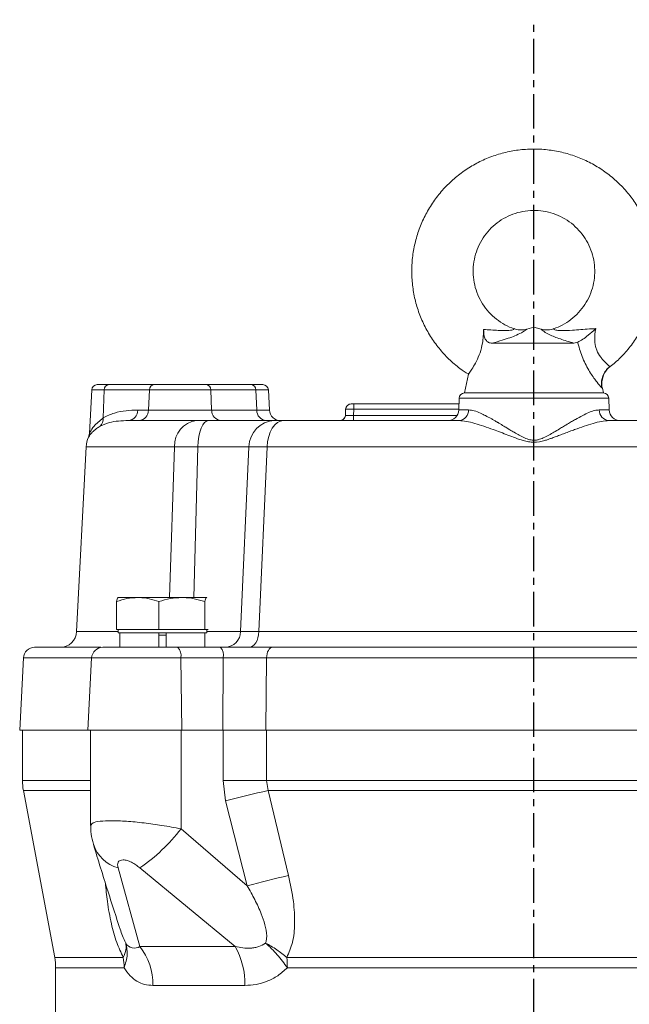
# Model space of a CAD drawing. Extents: x -528 to 3163, y 110 to 7339.
# Drawn here: x 1208 to 1318, y 5943 to 6121 of the extents above; entities that cross this region are included whole.
import ezdxf

# ---------------------------------------------------------------- set-up
doc = ezdxf.new("R2010")
doc.units = 0
doc.header["$LTSCALE"] = 10
doc.header["$MEASUREMENT"] = 0
doc.linetypes.add('PLNÁ', pattern=[0])
doc.linetypes.add('STŘEDOVÁ1', pattern=[1, 0.625, -0.125, 0.125, -0.125])
doc.layers.add('1', color=7, linetype='PLNÁ')
doc.layers.add('5', color=4, linetype='STŘEDOVÁ1')

msp = doc.modelspace()

# ---------------------------------------------------------------- linework, layer by layer
at = {"layer": '1', "color": 7, "linetype": 'Continuous', "lineweight": 15}
for p, q in [((1300.617, 6064.941), (1299.31, 6064.591)), ((1301.924, 6064.591), (1300.617, 6064.941)), ((1293.05, 6062.069), (1307.835, 6062.069)), ((1308.547, 6062.223), (1307.835, 6062.069)), ((1288.757, 6056.46), (1288.067, 6053.069)), ((1288.795, 6056.649), (1288.757, 6056.462)), ((1220.646, 6053.623), (1220.233, 6045.743)), ((1222.912, 6053.623), (1220.646, 6053.623)), ((1222.684, 6048.539), (1222.912, 6053.623)), ((1231.064, 6053.623), (1222.912, 6053.623)), ((1231.921, 6054.57), (1223.769, 6054.57)), ((1230.9, 6049.964), (1231.064, 6053.623)), ((1242.169, 6053.623), (1231.064, 6053.623)), ((1249.464, 6054.57), (1241.313, 6054.57)), ((1242.169, 6053.623), (1242.334, 6049.964)), ((1250.321, 6053.623), (1242.169, 6053.623)), ((1250.321, 6053.623), (1250.486, 6049.964)), ((1252.588, 6053.623), (1250.321, 6053.623)), ((1252.78, 6049.964), (1252.588, 6053.623)), ((1312.961, 6053.939), (1312.93, 6053.964)), ((1312.989, 6053.945), (1312.965, 6054.062)), ((1313.167, 6053.069), (1312.989, 6053.945)), ((1287.083, 6052.104), (1287.01, 6049.999)), ((1291.047, 6052.104), (1287.083, 6052.104)), ((1288.067, 6053.069), (1313.167, 6053.069)), ((1314.151, 6052.104), (1291.047, 6052.104)), ((1314.224, 6049.999), (1314.151, 6052.104)), ((1228.976, 6049.964), (1230.9, 6049.964)), ((1230.9, 6049.964), (1242.334, 6049.964)), ((1242.334, 6049.964), (1250.486, 6049.964)), ((1250.486, 6049.964), (1252.78, 6049.964)), ((1266.509, 6049.016), (1266.567, 6050.121)), ((1268.065, 6050.121), (1268.007, 6049.016)), ((1287.047, 6051.069), (1268.065, 6051.069)), ((1268.065, 6051.069), (1268.065, 6050.121)), ((1287.014, 6050.121), (1268.065, 6050.121)), ((1287.01, 6049.999), (1288.803, 6049.999)), ((1312.43, 6049.999), (1314.224, 6049.999)), ((1268.007, 6048.069), (1268.007, 6049.016)), ((1268.007, 6049.016), (1286.712, 6049.016)), ((1220.234, 6045.763), (1220.068, 6045.061)), ((1219.661, 6043.33), (1217.91, 6009.912)), ((1235.606, 6043.33), (1219.661, 6043.33)), ((1235.606, 6043.33), (1234.736, 6016.069)), ((1239.083, 6016.069), (1239.843, 6043.33)), ((1239.843, 6043.33), (1249.083, 6043.33)), ((1249.083, 6043.33), (1247.569, 6009.912)), ((1252.374, 6043.33), (1250.875, 6009.912)), ((1348.859, 6043.33), (1252.374, 6043.33)), ((1225.442, 6016.069), (1225.422, 6016.057)), ((1228.968, 6016.069), (1225.457, 6016.069)), ((1236.948, 6016.069), (1228.968, 6016.069)), ((1241.422, 6016.069), (1236.948, 6016.069)), ((1241.422, 6016.069), (1241.461, 6015.997)), ((1241.461, 6016.057), (1241.442, 6016.069)), ((1225.139, 6010.383), (1225.139, 6015.354)), ((1232.797, 6010.383), (1232.797, 6015.354)), ((1241.1, 6010.383), (1241.1, 6015.354)), ((1217.91, 6009.912), (1225.442, 6009.912)), ((1225.479, 6010.269), (1225.139, 6010.383)), ((1225.139, 6010.383), (1225.167, 6010.269)), ((1225.167, 6010.269), (1225.479, 6010.269)), ((1225.442, 6010.269), (1225.442, 6009.669)), ((1241.442, 6009.669), (1225.442, 6009.669)), ((1228.968, 6010.269), (1225.479, 6010.269)), ((1225.756, 6009.669), (1225.756, 6007.069)), ((1232.456, 6010.269), (1228.968, 6010.269)), ((1232.797, 6010.383), (1232.456, 6010.269)), ((1232.456, 6010.269), (1233.166, 6010.269)), ((1232.792, 6009.669), (1232.792, 6007.069)), ((1234.092, 6009.269), (1232.792, 6009.269)), ((1233.166, 6010.269), (1232.797, 6010.383)), ((1236.948, 6010.269), (1233.166, 6010.269)), ((1234.092, 6009.669), (1234.092, 6007.069)), ((1240.73, 6010.269), (1236.948, 6010.269)), ((1241.1, 6010.383), (1240.73, 6010.269)), ((1240.73, 6010.269), (1241.128, 6010.269)), ((1241.128, 6010.269), (1241.1, 6010.383)), ((1241.422, 6010.269), (1241.128, 6010.269)), ((1241.128, 6007.069), (1241.128, 6009.669)), ((1241.716, 6010.269), (1241.422, 6010.269)), ((1241.442, 6009.669), (1241.442, 6010.269)), ((1241.442, 6009.912), (1247.569, 6009.912)), ((1250.875, 6009.912), (1350.359, 6009.912)), ((1243.924, 6007.069), (1236.241, 6007.069)), ((1208.304, 6005.173), (1207.617, 5992.069)), ((1220.629, 6005.173), (1208.304, 6005.173)), ((1220.629, 6005.173), (1219.942, 5992.069)), ((1236.758, 6005.173), (1220.629, 6005.173)), ((1236.758, 6005.173), (1236.936, 5992.069)), ((1244.441, 6005.173), (1236.758, 6005.173)), ((1244.334, 5992.069), (1244.441, 6005.173)), ((1252.257, 6005.173), (1252.126, 5992.069)), ((1348.976, 6005.173), (1252.257, 6005.173)), ((1219.942, 5992.069), (1207.617, 5992.069)), ((1208.117, 5992.069), (1208.117, 5982.998)), ((1236.936, 5992.069), (1219.942, 5992.069)), ((1220.442, 5992.069), (1220.442, 5974.852)), ((1236.806, 5974.246), (1236.806, 5992.069)), ((1244.334, 5992.069), (1236.936, 5992.069)), ((1244.406, 5992.069), (1244.334, 5992.069)), ((1244.406, 5992.069), (1244.406, 5982.998)), ((1252.226, 5992.069), (1244.406, 5992.069)), ((1349.108, 5992.069), (1252.126, 5992.069)), ((1252.226, 5992.069), (1252.226, 5982.998)), ((1220.442, 5982.998), (1208.117, 5982.998)), ((1244.406, 5982.998), (1244.863, 5979.312)), ((1252.226, 5982.998), (1244.406, 5982.998)), ((1252.226, 5982.998), (1252.566, 5981.155)), ((1349.008, 5982.998), (1252.226, 5982.998)), ((1208.288, 5981.155), (1213.946, 5950.982)), ((1220.442, 5981.155), (1208.288, 5981.155)), ((1348.667, 5981.155), (1252.566, 5981.155)), ((1252.566, 5981.155), (1256.228, 5965.784)), ((1244.863, 5979.312), (1248.762, 5963.941)), ((1248.762, 5963.941), (1236.806, 5974.246)), ((1229.366, 5952.998), (1225.411, 5967.175)), ((1229.355, 5967.175), (1246.573, 5952.998)), ((1229.366, 5952.998), (1246.573, 5952.998)), ((1213.946, 5950.982), (1226.353, 5950.982)), ((1255.931, 5950.982), (1345.303, 5950.982)), ((1214.117, 5949.139), (1214.117, 5774.998)), ((1226.5, 5949.139), (1214.117, 5949.139)), ((1345.215, 5949.139), (1256.019, 5949.139)), ((1248.343, 5945.927), (1231.699, 5945.927))]:
    msp.add_line(p, q, dxfattribs=at)
for points in [[(1266.567, 6050.121), (1266.595, 6050.309), (1266.619, 6050.39)], [(1241.734, 6048.069), (1241.377, 6047.979), (1241.032, 6047.713), (1240.713, 6047.28), (1240.43, 6046.696), (1240.195, 6045.981), (1240.014, 6045.162), (1239.895, 6044.268), (1239.843, 6043.33)], [(1255.35, 6048.069), (1254.788, 6047.979), (1254.246, 6047.713), (1253.743, 6047.28), (1253.299, 6046.696), (1252.928, 6045.981), (1252.644, 6045.162), (1252.457, 6044.268), (1252.374, 6043.33)], [(1249.073, 6007.069), (1249.414, 6007.123), (1249.742, 6007.282), (1250.046, 6007.542), (1250.315, 6007.893), (1250.54, 6008.321), (1250.712, 6008.813), (1250.825, 6009.349), (1250.875, 6009.912)], [(1253.304, 6007.069), (1253.106, 6007.033), (1252.916, 6006.926), (1252.739, 6006.753), (1252.583, 6006.52), (1252.452, 6006.234), (1252.352, 6005.906), (1252.287, 6005.548), (1252.257, 6005.173)]]:
    msp.add_lwpolyline(points, dxfattribs=at)
for centre, radius, start, end in [((1221.645, 6053.57), 1, 90, 177), ((1223.841, 6053.644), 0.929, 94.41298, 181.34527), ((1231.993, 6053.644), 0.929, 94.41265, 181.3451), ((1241.241, 6053.644), 0.929, 358.6548, 85.58745), ((1249.393, 6053.644), 0.929, 358.65529, 85.58696), ((1251.589, 6053.57), 1, 3, 90), ((1288.083, 6052.069), 1, 90, 178), ((1313.151, 6052.069), 1, 2, 90), ((1227.119, 6049.921), 1.857, 274.41162, 1.34613), ((1229.043, 6049.921), 1.857, 274.412, 1.34575), ((1244.191, 6049.921), 1.857, 178.65401, 265.58824), ((1252.342, 6049.921), 1.857, 178.65406, 265.58819), ((1254.777, 6050.069), 2, 183, 270), ((1267.566, 6050.069), 1, 90, 129.37262), ((1285.011, 6050.069), 2, 270, 358), ((1286.933, 6049.935), 1.872, 274.14129, 1.94495), ((1314.301, 6049.935), 1.872, 178.05505, 265.85871), ((1316.223, 6050.069), 2, 182, 270), ((1221.056, 6048.268), 1.65, 312.50582, 9.47815), ((1240.129, 6043.568), 4.53, 96.51607, 183.00584), ((1253.884, 6043.27), 4.802, 92.15085, 179.28379), ((1265.511, 6049.069), 1, 288.12995, 310.04054), ((1265.511, 6049.069), 1, 313.20467, 357), ((1224.654, 6043.069), 5, 156.48948, 177), ((1214.914, 6010.069), 3, 270, 357), ((1244.677, 6009.959), 2.892, 271.93225, 359.06876), ((1210.301, 6005.069), 2, 90, 177), ((1222.626, 6005.069), 2, 90, 177), ((1234.565, 6005.593), 2.233, 349.16009, 41.35117), ((1242.248, 6005.593), 2.233, 349.15962, 41.35164), ((1218.117, 5982.998), 10, 180, 190.61966), ((1281.494, 5843.215), 140.941, 101.84392, 105.06429), ((1209.465, 5995.598), 34.691, 304.98372, 322.01271), ((1227.158, 5973.472), 6.535, 197.94148, 254.49526), ((1285.72, 5830.26), 138.695, 102.27728, 105.45444), ((1228.345, 5954.419), 1.75, 207.70748, 305.6881), ((1220.297, 5946.084), 11.403, 359.20707, 37.32065), ((1234.429, 5946.201), 13.916, 358.87061, 29.23636), ((1204.117, 5949.139), 10, 0, 10.61966), ((1214.877, 5949.141), 11.623, 359.99144, 9.11459), ((1236.841, 5949.144), 19.178, 359.98636, 5.50048)]:
    msp.add_arc(centre, radius, start, end, dxfattribs=at)
for points, knots in [([(1314.386, 6057.835), (1314.703, 6058.077), (1315.72, 6058.854), (1317.219, 6060.422), (1318.858, 6062.499), (1320.225, 6064.768), (1321.314, 6067.182), (1322.107, 6069.709), (1322.593, 6072.312), (1322.765, 6074.955), (1322.62, 6077.6), (1322.161, 6080.208), (1321.394, 6082.743), (1320.33, 6085.168), (1318.984, 6087.449), (1317.375, 6089.553), (1315.527, 6091.45), (1313.466, 6093.113), (1311.221, 6094.517), (1308.825, 6095.644), (1306.311, 6096.477), (1303.716, 6097.004), (1301.077, 6097.217), (1298.431, 6097.113), (1295.816, 6096.695), (1293.27, 6095.967), (1290.829, 6094.941), (1288.528, 6093.631), (1286.4, 6092.055), (1284.475, 6090.237), (1282.78, 6088.202), (1281.341, 6085.979), (1280.177, 6083.6), (1279.305, 6081.099), (1278.737, 6078.512), (1278.483, 6075.876), (1278.545, 6073.228), (1278.922, 6070.607), (1279.61, 6068.049), (1280.597, 6065.592), (1281.872, 6063.27), (1283.412, 6061.115), (1285.205, 6059.169), (1286.994, 6057.59), (1288.255, 6056.783), (1288.774, 6056.451)], [0, 0, 0, 0, 1.1975464, 3.8457383, 6.4939559, 9.1422121, 11.7904961, 14.4387764, 17.0871068, 19.7354441, 22.3837707, 25.0321229, 27.6804699, 30.3288335, 32.977142, 35.6254796, 38.2737628, 40.9220472, 43.5703016, 46.2185282, 48.8667318, 51.514923, 54.1630936, 56.8112538, 59.4594096, 62.1075578, 64.7557115, 67.4038765, 70.0520585, 72.7002573, 75.3484701, 77.9967144, 80.6449761, 83.2932833, 85.9415895, 88.5899128, 91.2382597, 93.8865935, 96.5349494, 99.183291, 101.831636, 104.4799569, 107.1282572, 109.7765531, 111.6267054, 111.6267054, 111.6267054, 111.6267054]), ([(1297.024, 6064.68), (1296.898, 6064.723), (1296.184, 6064.963), (1294.948, 6065.588), (1293.427, 6066.675), (1292.114, 6068.012), (1291.045, 6069.549), (1290.25, 6071.245), (1289.754, 6073.051), (1289.569, 6074.914), (1289.702, 6076.783), (1290.148, 6078.602), (1290.894, 6080.319), (1291.92, 6081.886), (1293.195, 6083.257), (1294.684, 6084.393), (1296.342, 6085.261), (1298.124, 6085.837), (1299.977, 6086.103), (1301.849, 6086.053), (1303.685, 6085.687), (1305.433, 6085.016), (1307.043, 6084.06), (1308.468, 6082.846), (1309.668, 6081.408), (1310.608, 6079.788), (1311.261, 6078.033), (1311.608, 6076.192), (1311.64, 6074.32), (1311.355, 6072.469), (1310.763, 6070.692), (1309.878, 6069.042), (1308.728, 6067.563), (1307.344, 6066.306), (1305.827, 6065.311), (1304.726, 6064.881), (1304.205, 6064.678)], [0, 0, 0, 0, 0.4011317, 2.2720092, 4.1446636, 6.0172317, 7.8897132, 9.7621074, 11.6344155, 13.5066736, 15.3789015, 17.2511205, 19.1233417, 20.9956219, 22.8679738, 24.7403992, 26.6129273, 28.4855389, 30.3582203, 32.2309546, 34.1037092, 35.9764482, 37.8491364, 39.7217545, 41.5942698, 43.466707, 45.3390647, 47.211368, 49.0835964, 50.9558112, 52.8280203, 54.700267, 56.5725792, 58.4449616, 60.3174472, 62.0008116, 62.0008116, 62.0008116, 62.0008116]), ([(1291.518, 6064.552), (1291.483, 6063.731), (1291.425, 6062.342), (1290.898, 6060.307), (1290.226, 6058.763), (1289.507, 6057.546), (1288.973, 6056.765), (1288.709, 6056.399), (1288.766, 6056.451), (1288.772, 6056.457)], [0, 0, 0, 0, 1.9529423, 3.3028546, 4.6566989, 5.9530449, 7.3120459, 8.7193616, 8.8951419, 8.8951419, 8.8951419, 8.8951419]), ([(1291.518, 6064.552), (1291.955, 6064.521), (1293.319, 6064.425), (1295.084, 6064.315), (1296.524, 6064.378), (1296.963, 6064.517), (1296.992, 6064.671), (1296.996, 6064.629), (1296.998, 6064.606)], [0, 0, 0, 0, 0.9963362, 3.1019798, 4.2350274, 4.7197361, 5.1609034, 5.6964501, 5.6964501, 5.6964501, 5.6964501]), ([(1293.05, 6062.069), (1292.818, 6062.096), (1292.352, 6062.15), (1291.877, 6062.619), (1291.559, 6063.404), (1291.533, 6064.128), (1291.518, 6064.552)], [0, 0, 0, 0, 0.7727771, 1.547116, 2.3011948, 3.3667591, 3.3667591, 3.3667591, 3.3667591]), ([(1299.312, 6064.582), (1299.308, 6064.581), (1299.3, 6064.581), (1299.048, 6064.422), (1298.614, 6064.07), (1297.269, 6063.401), (1295.337, 6062.72), (1293.676, 6062.247), (1293.05, 6062.069)], [0, 0, 0, 0, 0.2553292, 0.4664899, 1.6938882, 3.0822839, 5.3976965, 6.79671, 6.79671, 6.79671, 6.79671]), ([(1299.306, 6064.584), (1298.978, 6064.527), (1298.302, 6064.409), (1297.508, 6064.48), (1297.111, 6064.661), (1297.037, 6064.695)], [0, 0, 0, 0, 1.0113427, 2.086724, 2.3344861, 2.3344861, 2.3344861, 2.3344861]), ([(1307.835, 6062.069), (1306.991, 6062.318), (1305.294, 6062.82), (1303.493, 6063.522), (1302.51, 6064.083), (1302.152, 6064.402), (1301.867, 6064.61), (1301.913, 6064.586), (1301.922, 6064.582)], [0, 0, 0, 0, 1.8825296, 3.7868331, 5.0937732, 5.8046462, 6.4590137, 6.6079878, 6.6079878, 6.6079878, 6.6079878]), ([(1304.198, 6064.692), (1304.132, 6064.662), (1303.718, 6064.474), (1302.921, 6064.406), (1302.237, 6064.53), (1301.928, 6064.586)], [0, 0, 0, 0, 0.2211885, 1.3791974, 2.3366579, 2.3366579, 2.3366579, 2.3366579]), ([(1304.236, 6064.606), (1304.209, 6064.612), (1304.167, 6064.62), (1304.294, 6064.49), (1304.561, 6064.408), (1304.942, 6064.365), (1305.977, 6064.332), (1307.802, 6064.419), (1309.95, 6064.593), (1311.402, 6064.676), (1311.783, 6064.698)], [0, 0, 0, 0, 0.7955918, 1.2689516, 1.3611707, 2.163127, 2.5028006, 4.389245, 6.8807849, 7.7689731, 7.7689731, 7.7689731, 7.7689731]), ([(1308.547, 6062.223), (1308.834, 6062.387), (1309.408, 6062.714), (1310.543, 6063.587), (1311.338, 6064.281), (1311.78, 6064.695), (1311.783, 6064.698)], [0, 0, 0, 0, 1.2169014, 2.4268207, 4.0778041, 4.0884011, 4.0884011, 4.0884011, 4.0884011]), ([(1311.783, 6064.698), (1311.68, 6063.992), (1311.504, 6062.792), (1311.739, 6061.462), (1312.116, 6060.425), (1312.463, 6059.839), (1313.07, 6059.031), (1313.713, 6058.368), (1314.308, 6057.874), (1314.347, 6057.861), (1314.362, 6057.856)], [0, 0, 0, 0, 1.5475431, 2.6300799, 2.876072, 4.0369159, 4.2211627, 5.5729683, 6.9179118, 7.8262438, 7.8262438, 7.8262438, 7.8262438]), ([(1312.93, 6053.964), (1312.922, 6053.961), (1312.913, 6053.957), (1312.642, 6054.249), (1312.06, 6054.918), (1310.812, 6056.622), (1309.529, 6058.957), (1308.867, 6060.897), (1308.599, 6061.991), (1308.558, 6062.172), (1308.547, 6062.223)], [0, 0, 0, 0, 1.0148473, 1.1686812, 2.9902841, 4.9365896, 7.0232813, 9.0870418, 9.3782227, 9.4939133, 9.4939133, 9.4939133, 9.4939133]), ([(1312.911, 6053.972), (1312.895, 6054.037), (1312.817, 6054.339), (1312.803, 6055.035), (1312.97, 6055.966), (1313.419, 6056.886), (1313.898, 6057.529), (1314.263, 6057.765), (1314.331, 6057.809)], [0, 0, 0, 0, 0.2332046, 1.0928856, 2.0481418, 3.0704958, 4.1214911, 4.3619524, 4.3619524, 4.3619524, 4.3619524]), ([(1312.958, 6053.972), (1312.951, 6053.998), (1312.847, 6054.354), (1312.876, 6055.074), (1313.082, 6056.084), (1313.583, 6056.997), (1314.049, 6057.592), (1314.373, 6057.793), (1314.394, 6057.806)], [0, 0, 0, 0, 0.081235, 1.1277507, 2.1291832, 3.1939909, 4.2758675, 4.3520497, 4.3520497, 4.3520497, 4.3520497]), ([(1223.769, 6054.57), (1223.164, 6054.57), (1221.932, 6054.57), (1221.741, 6054.57), (1221.645, 6054.57)], [0, 0, 0, 0, 1.0428755, 2.124846, 2.124846, 2.124846, 2.124846]), ([(1241.313, 6054.57), (1241.046, 6054.57), (1240.503, 6054.57), (1239.343, 6054.57), (1238.021, 6054.57), (1236.617, 6054.57), (1235.213, 6054.57), (1233.891, 6054.57), (1232.73, 6054.57), (1232.188, 6054.57), (1231.921, 6054.57)], [0, 0, 0, 0, 1.1541916, 2.3478557, 3.5415185, 4.6957173, 5.8499099, 7.0435756, 8.2372372, 9.3914308, 9.3914308, 9.3914308, 9.3914308]), ([(1251.589, 6054.57), (1251.492, 6054.57), (1251.302, 6054.57), (1250.069, 6054.57), (1249.464, 6054.57)], [0, 0, 0, 0, 1.0819719, 2.1248497, 2.1248497, 2.1248497, 2.1248497]), ([(1228.976, 6049.964), (1228.269, 6049.944), (1226.859, 6049.903), (1224.746, 6049.558), (1223.367, 6048.877), (1222.684, 6048.539)], [0, 0, 0, 0, 2.2096056, 4.4051717, 6.5588237, 6.5588237, 6.5588237, 6.5588237]), ([(1268.065, 6050.121), (1267.869, 6050.127), (1267.477, 6050.14), (1266.982, 6050.145), (1266.636, 6050.14), (1266.59, 6050.127), (1266.567, 6050.121)], [0, 0, 0, 0, 0.375203, 0.750376, 1.1255489, 1.5007519, 1.5007519, 1.5007519, 1.5007519]), ([(1267.209, 6051.003), (1267.121, 6050.96), (1266.943, 6050.874), (1266.747, 6050.656), (1266.621, 6050.402), (1266.606, 6050.219), (1266.599, 6050.13)], [0, 0, 0, 0, 0.2902506, 0.5856621, 0.874039, 1.1449324, 1.1449324, 1.1449324, 1.1449324]), ([(1268.065, 6051.069), (1268.002, 6051.069), (1267.905, 6051.069), (1267.789, 6051.069), (1267.709, 6051.069), (1267.645, 6051.069), (1267.583, 6051.069), (1267.573, 6051.069), (1267.566, 6051.069)], [0, 0, 0, 0, 0.11962278, 0.18539551, 0.2496584, 0.3154178, 0.37969278, 0.49931556, 0.49931556, 0.49931556, 0.49931556]), ([(1290.98, 6049.385), (1290.578, 6049.557), (1289.774, 6049.9), (1289.127, 6049.966), (1288.803, 6049.999)], [0, 0, 0, 0, 1.1454164, 2.2870868, 2.2870868, 2.2870868, 2.2870868]), ([(1312.43, 6049.999), (1312.153, 6049.974), (1311.58, 6049.923), (1310.557, 6049.548), (1309.401, 6048.994), (1308.347, 6048.416), (1307.407, 6047.874), (1306.689, 6047.449), (1305.951, 6047.006), (1305.147, 6046.522), (1304.26, 6045.985), (1303.3, 6045.432), (1302.363, 6044.954), (1301.509, 6044.615), (1300.825, 6044.497), (1300.305, 6044.517), (1299.673, 6044.636), (1298.883, 6044.949), (1297.95, 6045.421), (1297.081, 6045.921), (1296.38, 6046.347), (1295.765, 6046.716), (1295.249, 6047.027), (1294.732, 6047.338), (1294.375, 6047.551), (1294.131, 6047.695), (1293.987, 6047.78), (1293.724, 6047.934), (1293.348, 6048.152), (1292.678, 6048.531), (1291.875, 6048.965), (1291.271, 6049.249), (1290.98, 6049.385)], [0, 0, 0, 0, 1.3871295, 2.8684857, 4.2675236, 5.8527105, 6.6622642, 7.5252078, 8.2793948, 9.1060508, 10.1380329, 11.1112985, 12.0850171, 12.9339489, 13.5241162, 13.8952967, 14.2946625, 15.2084352, 16.1237673, 17.0753276, 17.9020444, 18.358061, 19.0560375, 19.5847148, 20.0683004, 20.2528842, 20.4083431, 20.5597898, 21.1484318, 21.7045669, 22.912647, 24.0374364, 24.0374364, 24.0374364, 24.0374364]), ([(1222.684, 6048.539), (1222.086, 6048.045), (1221.06, 6047.197), (1220.463, 6046.194), (1220.284, 6045.861), (1220.246, 6045.784), (1220.237, 6045.765), (1220.235, 6045.76), (1220.234, 6045.759), (1220.234, 6045.759), (1220.234, 6045.759), (1220.234, 6045.759), (1220.234, 6045.759), (1220.234, 6045.759), (1220.234, 6045.759), (1220.234, 6045.759), (1220.234, 6045.759), (1220.234, 6045.759), (1220.234, 6045.759), (1220.234, 6045.759), (1220.234, 6045.759), (1220.234, 6045.759), (1220.234, 6045.759), (1220.234, 6045.759), (1220.234, 6045.759), (1220.234, 6045.759), (1220.234, 6045.759), (1220.234, 6045.759), (1220.234, 6045.759), (1220.234, 6045.759), (1220.234, 6045.759)], [0, 0, 0, 0, 1.6454435, 2.8234025, 3.317121, 3.5460496, 3.6564505, 3.7106955, 3.7375872, 3.7509764, 3.757657, 3.7609938, 3.7626613, 3.7634949, 3.7639116, 3.7641199, 3.7642241, 3.7642762, 3.7643022, 3.7643153, 3.7643218, 3.7643283, 3.7655599, 3.7658618, 3.7659369, 3.7659556, 3.765965, 3.7659697, 3.7659744, 3.7660472, 3.7660472, 3.7660472, 3.7660472]), ([(1227.262, 6048.069), (1226.671, 6048.054), (1225.506, 6048.026), (1223.81, 6047.787), (1222.717, 6047.296), (1222.171, 6047.051)], [0, 0, 0, 0, 1.7936326, 3.5324806, 5.2659009, 5.2659009, 5.2659009, 5.2659009]), ([(1239.615, 6048.069), (1237.823, 6048.069), (1234.236, 6048.069), (1230.075, 6048.069), (1228.2, 6048.069), (1227.262, 6048.069)], [0, 0, 0, 0, 4.1164596, 8.2367271, 12.3532936, 12.3532936, 12.3532936, 12.3532936]), ([(1241.734, 6048.069), (1241.326, 6048.069), (1240.507, 6048.069), (1239.913, 6048.069), (1239.615, 6048.069)], [0, 0, 0, 0, 1.0557091, 2.1185726, 2.1185726, 2.1185726, 2.1185726]), ([(1253.704, 6048.069), (1253.086, 6048.069), (1251.836, 6048.069), (1249.013, 6048.069), (1245.651, 6048.069), (1243.031, 6048.069), (1241.734, 6048.069)], [0, 0, 0, 0, 2.9628848, 5.9850998, 9.0073148, 11.9701996, 11.9701996, 11.9701996, 11.9701996]), ([(1255.35, 6048.069), (1255.004, 6048.069), (1254.311, 6048.069), (1253.907, 6048.069), (1253.704, 6048.069)], [0, 0, 0, 0, 0.8200546, 1.6456656, 1.6456656, 1.6456656, 1.6456656]), ([(1287.068, 6048.069), (1284.234, 6048.069), (1278.549, 6048.069), (1270.359, 6048.069), (1262.514, 6048.069), (1257.733, 6048.069), (1255.35, 6048.069)], [0, 0, 0, 0, 7.9033752, 15.8590886, 23.8148062, 31.7181768, 31.7181768, 31.7181768, 31.7181768]), ([(1266.54, 6049.007), (1266.523, 6048.918), (1266.487, 6048.733), (1266.341, 6048.477), (1266.129, 6048.258), (1265.95, 6048.174), (1265.86, 6048.132)], [0, 0, 0, 0, 0.273171, 0.5665442, 0.8711144, 1.1760393, 1.1760393, 1.1760393, 1.1760393]), ([(1268.007, 6049.016), (1267.905, 6049.013), (1267.703, 6049.007), (1267.328, 6048.998), (1266.92, 6048.993), (1266.648, 6048.998), (1266.527, 6049.007), (1266.515, 6049.013), (1266.509, 6049.016)], [0, 0, 0, 0, 0.1960664, 0.3867415, 0.7505741, 1.1144212, 1.3050926, 1.5011472, 1.5011472, 1.5011472, 1.5011472]), ([(1314.166, 6048.069), (1313.725, 6048.037), (1312.844, 6047.974), (1311.313, 6047.581), (1309.694, 6047.07), (1308.261, 6046.553), (1307.077, 6046.11), (1306.178, 6045.768), (1305.3, 6045.433), (1304.486, 6045.13), (1303.779, 6044.869), (1303.158, 6044.646), (1302.143, 6044.32), (1300.943, 6044.082), (1299.629, 6044.211), (1298.03, 6044.609), (1295.898, 6045.458), (1293.525, 6046.352), (1291.54, 6047.071), (1289.922, 6047.582), (1288.39, 6047.974), (1287.509, 6048.037), (1287.068, 6048.069)], [0, 0, 0, 0, 1.7744223, 3.5421765, 5.3196416, 7.1015188, 8.0338347, 8.9346052, 9.8035276, 10.6403922, 11.3141712, 11.856323, 12.4284729, 14.1945166, 15.069872, 15.945392, 18.6116352, 21.2785469, 23.056293, 24.8353113, 26.6053095, 28.3775489, 28.3775489, 28.3775489, 28.3775489]), ([(1345.884, 6048.069), (1343.501, 6048.069), (1338.719, 6048.069), (1330.874, 6048.069), (1322.685, 6048.069), (1316.999, 6048.069), (1314.166, 6048.069)], [0, 0, 0, 0, 7.9033706, 15.8590882, 23.8148016, 31.7181768, 31.7181768, 31.7181768, 31.7181768]), ([(1222.171, 6047.051), (1221.942, 6046.91), (1221.498, 6046.636), (1220.995, 6046.212), (1220.527, 6045.732), (1220.184, 6045.267), (1220.039, 6045.014), (1220.07, 6045.065), (1220.07, 6045.065)], [0, 0, 0, 0, 0.5377844, 1.0449466, 1.5212869, 2.2838723, 3.047093, 3.0482936, 3.0482936, 3.0482936, 3.0482936]), ([(1239.843, 6043.33), (1239.027, 6043.335), (1237.39, 6043.345), (1236.202, 6043.335), (1235.606, 6043.33)], [0, 0, 0, 0, 2.1114757, 4.2372531, 4.2372531, 4.2372531, 4.2372531]), ([(1252.374, 6043.33), (1251.683, 6043.335), (1250.296, 6043.345), (1249.488, 6043.335), (1249.083, 6043.33)], [0, 0, 0, 0, 1.6401813, 3.291473, 3.291473, 3.291473, 3.291473]), ([(1225.139, 6015.354), (1225.761, 6015.554), (1227.016, 6015.957), (1228.313, 6016.031), (1228.968, 6016.069)], [0, 0, 0, 0, 1.9454523, 3.9265812, 3.9265812, 3.9265812, 3.9265812]), ([(1225.461, 6016.069), (1225.438, 6016.062), (1225.329, 6016.031), (1225.222, 6015.652), (1225.139, 6015.354)], [0, 0, 0, 0, 0.18017357, 0.84044883, 0.84044883, 0.84044883, 0.84044883]), ([(1228.968, 6016.069), (1229.058, 6016.068), (1229.746, 6016.061), (1231.042, 6015.905), (1232.208, 6015.539), (1232.797, 6015.354)], [0, 0, 0, 0, 0.2749365, 2.0821929, 3.9228738, 3.9228738, 3.9228738, 3.9228738]), ([(1232.797, 6015.354), (1233.471, 6015.554), (1234.832, 6015.957), (1236.238, 6016.031), (1236.948, 6016.069)], [0, 0, 0, 0, 2.1016589, 4.241854, 4.241854, 4.241854, 4.241854]), ([(1236.948, 6016.069), (1237.047, 6016.068), (1237.792, 6016.061), (1239.197, 6015.905), (1240.462, 6015.539), (1241.1, 6015.354)], [0, 0, 0, 0, 0.297047, 2.2496594, 4.2383873, 4.2383873, 4.2383873, 4.2383873]), ([(1241.1, 6015.354), (1241.183, 6015.652), (1241.29, 6016.031), (1241.399, 6016.062), (1241.422, 6016.069)], [0, 0, 0, 0, 0.66028023, 0.84045521, 0.84045521, 0.84045521, 0.84045521]), ([(1247.569, 6009.912), (1247.967, 6009.909), (1248.763, 6009.902), (1250.171, 6009.909), (1250.875, 6009.912)], [0, 0, 0, 0, 1.6532911, 3.3065807, 3.3065807, 3.3065807, 3.3065807]), ([(1222.276, 6007.069), (1221.426, 6007.069), (1219.222, 6007.069), (1216.38, 6007.069), (1213.699, 6007.069), (1211.768, 6007.069), (1210.531, 6007.069), (1210.378, 6007.069), (1210.301, 6007.069)], [0, 0, 0, 0, 1.3067721, 3.3857986, 5.4936311, 7.6429175, 9.8041588, 11.974968, 11.974968, 11.974968, 11.974968]), ([(1225.794, 6007.069), (1225.19, 6007.069), (1223.961, 6007.069), (1222.842, 6007.069), (1222.698, 6007.069), (1222.626, 6007.069)], [0, 0, 0, 0, 1.0316717, 2.0997405, 3.1678081, 3.1678081, 3.1678081, 3.1678081]), ([(1236.241, 6007.069), (1235.327, 6007.069), (1233.466, 6007.069), (1230.613, 6007.069), (1227.934, 6007.069), (1226.499, 6007.069), (1225.794, 6007.069)], [0, 0, 0, 0, 2.5665848, 5.223708, 7.8808345, 10.4474127, 10.4474127, 10.4474127, 10.4474127]), ([(1253.304, 6007.069), (1252.583, 6007.069), (1251.148, 6007.069), (1248.758, 6007.069), (1246.313, 6007.069), (1244.72, 6007.069), (1243.924, 6007.069)], [0, 0, 0, 0, 2.357812, 4.6923986, 7.0394147, 9.3793012, 9.3793012, 9.3793012, 9.3793012]), ([(1347.93, 6007.069), (1345.617, 6007.069), (1340.955, 6007.069), (1333.486, 6007.069), (1325.65, 6007.069), (1317.491, 6007.069), (1309.106, 6007.069), (1300.617, 6007.069), (1292.128, 6007.069), (1283.743, 6007.069), (1275.584, 6007.069), (1267.748, 6007.069), (1260.279, 6007.069), (1255.617, 6007.069), (1253.304, 6007.069)], [0, 0, 0, 0, 7.6211245, 15.3563313, 23.1987136, 31.1953285, 39.2364233, 47.313116, 55.3893821, 63.4304618, 71.4275182, 79.2694481, 87.0048829, 94.626233, 94.626233, 94.626233, 94.626233]), ([(1244.441, 6005.173), (1245.104, 6005.176), (1246.432, 6005.181), (1248.47, 6005.183), (1250.461, 6005.181), (1251.657, 6005.176), (1252.257, 6005.173)], [0, 0, 0, 0, 1.9499711, 3.9057708, 5.8512123, 7.8161188, 7.8161188, 7.8161188, 7.8161188]), ([(1244.334, 5992.069), (1245.042, 5992.069), (1246.848, 5992.069), (1249.607, 5992.069), (1251.366, 5992.069), (1252.126, 5992.069)], [0, 0, 0, 0, 2.0889041, 5.3277759, 7.791549, 7.791549, 7.791549, 7.791549]), ([(1236.806, 5974.246), (1235.652, 5974.465), (1233.439, 5974.884), (1230.02, 5975.35), (1226.881, 5975.643), (1224.139, 5975.745), (1222.065, 5975.639), (1220.808, 5975.39), (1220.636, 5975.113), (1220.567, 5975.001)], [0, 0, 0, 0, 2.5869049, 4.9603043, 7.4782456, 9.9343187, 12.3870017, 14.9012662, 16.5898444, 16.5898444, 16.5898444, 16.5898444]), ([(1220.567, 5975.001), (1220.49, 5974.964), (1220.402, 5974.922), (1220.451, 5974.859), (1220.457, 5974.852)], [0, 0, 0, 0, 0.24161557, 0.27163508, 0.27163508, 0.27163508, 0.27163508]), ([(1220.486, 5975.021), (1220.474, 5974.473), (1220.452, 5973.408), (1220.781, 5972.097), (1220.94, 5971.461)], [0, 0, 0, 0, 1.8631371, 3.6203216, 3.6203216, 3.6203216, 3.6203216]), ([(1220.941, 5971.459), (1221.805, 5968.625), (1223.423, 5963.324), (1225.079, 5958.263), (1225.849, 5955.908)], [0, 0, 0, 0, 8.7183248, 16.3076455, 16.3076455, 16.3076455, 16.3076455]), ([(1229.355, 5967.175), (1229.116, 5967.368), (1228.64, 5967.752), (1227.84, 5968.226), (1227.031, 5968.555), (1226.285, 5968.683), (1225.727, 5968.553), (1225.406, 5968.225), (1225.292, 5967.755), (1225.371, 5967.372), (1225.411, 5967.175)], [0, 0, 0, 0, 0.7027251, 1.3995694, 2.0996981, 2.7978717, 3.4941795, 4.193465, 4.8679553, 5.5862593, 5.5862593, 5.5862593, 5.5862593]), ([(1226.353, 5950.982), (1225.933, 5951.871), (1225.042, 5953.759), (1224.118, 5957.27), (1223.447, 5960.894), (1223.214, 5963.334), (1223.108, 5964.442)], [0, 0, 0, 0, 3.0937023, 6.5695521, 10.6003767, 13.950723, 13.950723, 13.950723, 13.950723]), ([(1256.228, 5965.784), (1256.563, 5964.23), (1257.186, 5961.344), (1257.43, 5957.271), (1257.122, 5953.759), (1256.312, 5951.871), (1255.931, 5950.982)], [0, 0, 0, 0, 4.6607319, 8.6565874, 12.1022841, 15.1691461, 15.1691461, 15.1691461, 15.1691461]), ([(1252.085, 5953.605), (1252.143, 5953.805), (1252.264, 5954.219), (1252.32, 5955.327), (1252.027, 5956.923), (1251.253, 5959.116), (1250.16, 5961.468), (1249.229, 5963.115), (1248.762, 5963.941)], [0, 0, 0, 0, 0.6752482, 1.3988604, 3.471871, 5.5677786, 8.3435765, 11.1308624, 11.1308624, 11.1308624, 11.1308624]), ([(1225.784, 5956.103), (1225.913, 5955.698), (1226.189, 5954.838), (1226.585, 5954.032), (1226.795, 5953.605)], [0, 0, 0, 0, 1.2725015, 2.701662, 2.701662, 2.701662, 2.701662]), ([(1226.353, 5950.982), (1226.55, 5951.464), (1226.944, 5952.429), (1226.845, 5953.213), (1226.795, 5953.605)], [0, 0, 0, 0, 1.3742066, 2.748413, 2.748413, 2.748413, 2.748413]), ([(1226.795, 5953.605), (1226.953, 5952.914), (1227.27, 5951.532), (1226.757, 5949.937), (1226.5, 5949.139)], [0, 0, 0, 0, 2.320202, 4.6403992, 4.6403992, 4.6403992, 4.6403992]), ([(1252.085, 5953.605), (1251.694, 5953.352), (1251.097, 5952.966), (1250.285, 5952.781), (1249.858, 5952.718), (1249.638, 5952.697), (1249.526, 5952.689), (1249.47, 5952.686), (1249.442, 5952.684), (1249.428, 5952.683), (1249.42, 5952.683), (1249.417, 5952.683), (1249.415, 5952.682), (1249.414, 5952.682), (1249.414, 5952.682), (1249.414, 5952.682), (1249.413, 5952.682), (1249.413, 5952.682), (1249.413, 5952.682), (1249.413, 5952.682), (1249.392, 5952.682), (1248.881, 5952.646), (1247.97, 5952.702), (1247.047, 5952.897), (1246.573, 5952.998)], [0, 0, 0, 0, 1.3885131, 2.1218838, 2.5008877, 2.6935479, 2.7906655, 2.8394169, 2.8638456, 2.8760707, 2.8821848, 2.8852462, 2.8867736, 2.8875392, 2.8879217, 2.8881147, 2.8882067, 2.8882556, 2.8882803, 2.8882905, 2.8883028, 2.9635583, 4.3240629, 5.7623273, 5.7623273, 5.7623273, 5.7623273]), ([(1252.085, 5953.605), (1252.771, 5953.213), (1254.142, 5952.429), (1255.335, 5951.464), (1255.931, 5950.982)], [0, 0, 0, 0, 2.335167, 4.6703342, 4.6703342, 4.6703342, 4.6703342]), ([(1256.019, 5949.139), (1255.439, 5949.937), (1254.28, 5951.532), (1252.817, 5952.914), (1252.085, 5953.605)], [0, 0, 0, 0, 2.988662, 5.9773302, 5.9773302, 5.9773302, 5.9773302]), ([(1231.699, 5945.927), (1231.197, 5945.961), (1230.194, 5946.031), (1228.807, 5946.633), (1227.534, 5947.604), (1226.845, 5948.627), (1226.5, 5949.139)], [0, 0, 0, 0, 1.6278078, 3.2460088, 4.855092, 6.4730248, 6.4730248, 6.4730248, 6.4730248]), ([(1256.019, 5949.139), (1255.453, 5948.626), (1254.324, 5947.603), (1252.375, 5946.631), (1250.362, 5946.03), (1249.017, 5945.961), (1248.343, 5945.927)], [0, 0, 0, 0, 2.1482123, 4.2819126, 6.4276235, 8.5885827, 8.5885827, 8.5885827, 8.5885827])]:
    msp.add_open_spline(points, degree=3, knots=knots, dxfattribs=at)
at = {"layer": '5'}
msp.add_line((1300.617, 5390.859), (1300.617, 6120.56), dxfattribs=at)

doc.saveas('drawing.dxf')
